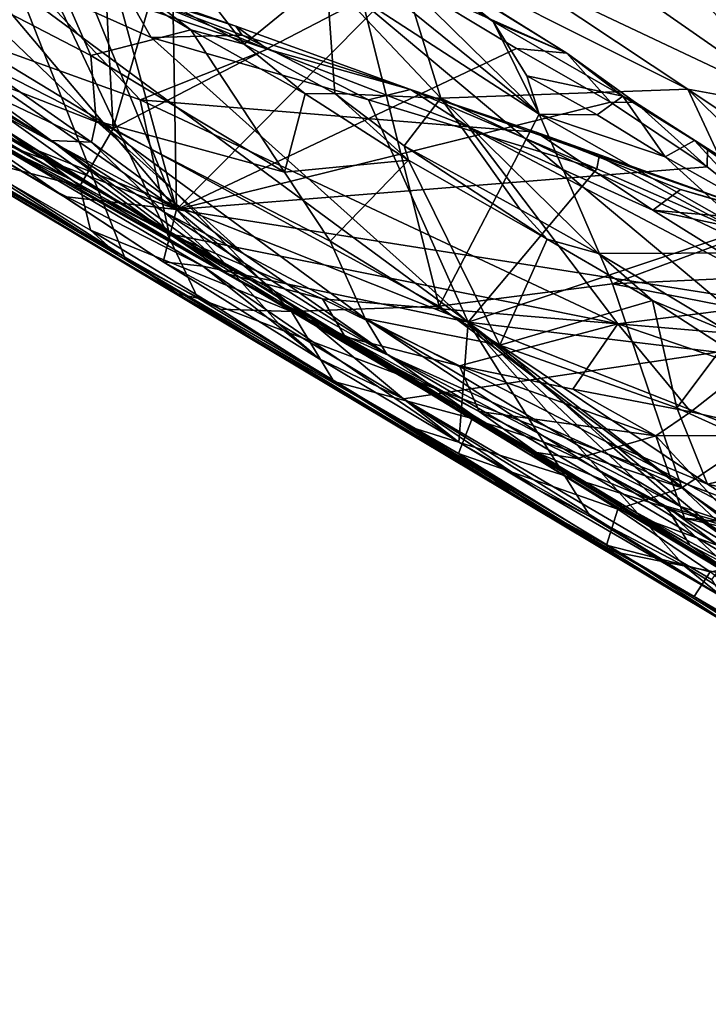
# Model space of a CAD drawing. Units: metres. Extents: x 11.3 to 47.7, y -11.9 to 10.4.
# Drawn here: x 15.6 to 16.3, y 5.9 to 7 of the extents above; entities that cross this region are included whole.
import ezdxf

# ---------------------------------------------------------------- set-up
doc = ezdxf.new("R2010")
doc.units = ezdxf.units.M

msp = doc.modelspace()

# ---------------------------------------------------------------- linework, layer by layer
at = {"layer": '1'}
for points in [[(15.746, 7.9751, 0.5655), (19.2587, 5.895, 1.959), (16.6694, 7.424, 0.5477)], [(15.746, 7.9751, 0.5655), (16.7084, 7.426, 2.0799), (19.2587, 5.895, 1.959)], [(15.0897, 7.2596, -0.3675), (15.0908, 7.5766, -0.6504), (15.7371, 6.8105, -0.3581)], [(15.0908, 7.5766, -0.6504), (15.4784, 7.4409, -0.7592), (15.7371, 6.8105, -0.3581)], [(15.6771, 6.7559, -1.4126), (15.4507, 6.9002, -1.4111), (15.3689, 7.5366, -1.4203)], [(15.7615, 6.7084, -1.4128), (15.6771, 6.7559, -1.4126), (15.3689, 7.5366, -1.4203)], [(15.7615, 6.7084, -1.4128), (15.3689, 7.5366, -1.4203), (16.8536, 6.293, -1.4287)], [(16.8536, 6.293, -1.4287), (15.3689, 7.5366, -1.4203), (16.9211, 6.7728, -1.4335)], [(16.9211, 6.7728, -1.4335), (15.3689, 7.5366, -1.4203), (16.1873, 7.4861, -1.4323)], [(16.9211, 6.7728, -1.4335), (16.1873, 7.4861, -1.4323), (16.7907, 7.0847, -1.4365)], [(15.7371, 6.8105, -0.3581), (15.4784, 7.4409, -0.7592), (15.5857, 7.3634, -0.7498)], [(15.5857, 7.3634, -0.7498), (15.7288, 7.2821, -0.7628), (15.7371, 6.8105, -0.3581)], [(15.7371, 6.8105, -0.3581), (15.7288, 7.2821, -0.7628), (15.9982, 7.0744, -0.7405)], [(15.646, 7.242, -0.8774), (15.0734, 7.2627, -0.8658), (15.6643, 6.9035, -0.868)], [(15.0734, 7.2627, -0.8658), (15.4024, 7.0057, -0.8712), (15.6643, 6.9035, -0.868)], [(15.7371, 6.8105, -0.3581), (15.3483, 7.0217, -0.3209), (15.0897, 7.2596, -0.3675)], [(15.646, 7.242, -0.8774), (15.6643, 6.9035, -0.868), (15.7403, 7.1664, -0.8754)], [(15.7814, 7.222, -0.8667), (15.9509, 7.0526, -0.8715), (16.1545, 6.92, -0.8813)], [(15.7814, 7.222, -0.8667), (16.1545, 6.92, -0.8813), (15.9326, 7.1383, -0.8508)], [(15.4738, 6.936, 1.156), (15.0935, 7.1557, 0.9445), (15.8419, 6.7183, 1.0059)], [(15.0935, 7.1557, 0.9445), (15.239, 7.0558, 0.4822), (15.8419, 6.7183, 1.0059)], [(15.6643, 6.9035, -0.868), (15.9509, 7.0526, -0.8715), (15.7403, 7.1664, -0.8754)], [(16.1283, 7.1564, 2.1326), (16.1202, 7.0856, 2.0669), (16.4609, 6.9244, 2.3002)], [(16.35, 7.0433, 2.2952), (16.1283, 7.1564, 2.1326), (16.4609, 6.9244, 2.3002)], [(15.9326, 7.1383, -0.8508), (16.1545, 6.92, -0.8813), (16.1015, 7.027, -0.8494)], [(15.997, 7.109, -0.8306), (15.9326, 7.1383, -0.8508), (16.1015, 7.027, -0.8494)], [(16.3649, 7.1338, 2.4922), (16.307, 7.129, 2.4553), (16.5516, 7.0209, 2.6017)], [(16.5516, 7.0209, 2.6017), (16.307, 7.129, 2.4553), (16.4077, 7.069, 2.5152)], [(15.4802, 7.0698, 1.573), (15.6385, 6.9879, 1.6756), (15.5803, 7.1206, 1.6437)], [(15.5803, 7.1206, 1.6437), (15.6385, 6.9879, 1.6756), (15.7535, 7.0172, 1.7505)], [(15.6777, 7.076, 1.7591), (15.5803, 7.1206, 1.6437), (15.7535, 7.0172, 1.7505)], [(15.9097, 7.0783, 1.9028), (16.0415, 6.9386, 1.9863), (15.9854, 7.1199, 1.9651)], [(15.9854, 7.1199, 1.9651), (16.0415, 6.9386, 1.9863), (16.3258, 6.9491, 2.1821)], [(16.1202, 7.0856, 2.0669), (15.9854, 7.1199, 1.9651), (16.3258, 6.9491, 2.1821)], [(15.645, 6.8345, 1.2428), (15.2228, 7.1033, 1.2476), (15.4738, 6.936, 1.156)], [(15.5926, 6.8897, 1.5047), (15.2228, 7.1033, 1.2476), (15.7499, 6.7689, 1.3981)], [(15.2228, 7.1033, 1.2476), (15.645, 6.8345, 1.2428), (15.7499, 6.7689, 1.3981)], [(15.3843, 7.0183, 1.4276), (15.2228, 7.1033, 1.2476), (15.5926, 6.8897, 1.5047)], [(16.0391, 7.0818, -0.7952), (15.997, 7.109, -0.8306), (16.1864, 6.9906, -0.8011)], [(16.1864, 6.9906, -0.8011), (15.997, 7.109, -0.8306), (16.1015, 7.027, -0.8494)], [(15.3278, 7.0696, 0.2325), (15.5477, 7.0932, 0.0913), (15.6952, 6.9366, 0.3179)], [(15.5065, 7.0987, -0.0669), (15.4688, 6.9214, -0.2463), (16.0728, 6.6808, -0.145)], [(15.5065, 7.0987, -0.0669), (16.0728, 6.6808, -0.145), (15.7077, 7.0086, -0.04)], [(15.6774, 7.0621, 0.0083), (15.5065, 7.0987, -0.0669), (15.7077, 7.0086, -0.04)], [(15.5477, 7.0932, 0.0913), (15.8417, 6.9949, 0.1344), (15.6952, 6.9366, 0.3179)], [(15.5477, 7.0932, 0.0913), (15.6108, 7.0897, 0.0399), (15.8417, 6.9949, 0.1344)], [(15.6108, 7.0897, 0.0399), (15.6774, 7.0621, 0.0083), (15.8052, 7.0217, 0.074)], [(15.8417, 6.9949, 0.1344), (15.6108, 7.0897, 0.0399), (15.8052, 7.0217, 0.074)], [(15.7632, 7.0681, 1.8146), (15.8149, 7.0009, 1.8485), (15.9097, 7.0783, 1.9028)], [(15.8149, 7.0009, 1.8485), (15.9193, 6.9438, 1.9141), (15.9097, 7.0783, 1.9028)], [(15.9097, 7.0783, 1.9028), (15.9193, 6.9438, 1.9141), (16.0415, 6.9386, 1.9863)], [(15.9982, 7.0744, -0.7405), (16.0391, 7.0818, -0.7952), (16.1864, 6.9906, -0.8011)], [(16.4609, 6.9244, 2.3002), (16.1202, 7.0856, 2.0669), (16.3258, 6.9491, 2.1821)], [(15.4969, 6.9146, 0.4607), (15.3278, 7.0696, 0.2325), (15.6122, 6.8465, 0.5396)], [(15.6122, 6.8465, 0.5396), (15.3278, 7.0696, 0.2325), (15.7285, 6.7825, 0.6128)], [(15.7285, 6.7825, 0.6128), (15.3278, 7.0696, 0.2325), (15.6952, 6.9366, 0.3179)], [(15.4802, 7.0698, 1.573), (15.4969, 6.9878, 1.5545), (15.6447, 6.9124, 1.6548)], [(15.4802, 7.0698, 1.573), (15.6447, 6.9124, 1.6548), (15.6385, 6.9879, 1.6756)], [(15.7632, 7.0681, 1.8146), (15.6777, 7.076, 1.7591), (15.8149, 7.0009, 1.8485)], [(15.8149, 7.0009, 1.8485), (15.6777, 7.076, 1.7591), (15.7535, 7.0172, 1.7505)], [(15.7371, 6.8105, -0.3581), (15.9982, 7.0744, -0.7405), (16.1285, 6.9959, -0.7511)], [(15.9982, 7.0744, -0.7405), (16.1864, 6.9906, -0.8011), (16.1285, 6.9959, -0.7511)], [(15.8419, 6.7183, 1.0059), (15.239, 7.0558, 0.4822), (15.9355, 6.6565, 0.8438)], [(15.239, 7.0558, 0.4822), (15.5358, 6.8825, 0.5399), (15.9355, 6.6565, 0.8438)], [(15.6774, 7.0621, 0.0083), (15.7077, 7.0086, -0.04), (15.8126, 7.0113, 0.0296)], [(15.8052, 7.0217, 0.074), (15.6774, 7.0621, 0.0083), (15.8126, 7.0113, 0.0296)], [(15.9509, 7.0526, -0.8715), (15.6643, 6.9035, -0.868), (16.0395, 6.6991, -0.8725)], [(15.9509, 7.0526, -0.8715), (16.0395, 6.6991, -0.8725), (16.1545, 6.92, -0.8813)], [(15.4497, 6.9195, -0.2786), (15.3483, 7.0217, -0.3209), (15.7371, 6.8105, -0.3581)], [(15.8417, 6.9949, 0.1344), (15.8052, 7.0217, 0.074), (16.0063, 6.9486, 0.1002)], [(15.8052, 7.0217, 0.074), (15.8126, 7.0113, 0.0296), (16.0063, 6.9486, 0.1002)], [(16.1015, 7.027, -0.8494), (16.1545, 6.92, -0.8813), (16.1403, 6.9644, -0.874)], [(16.1864, 6.9906, -0.8011), (16.1015, 7.027, -0.8494), (16.2509, 6.9411, -0.8389)], [(16.1015, 7.027, -0.8494), (16.1403, 6.9644, -0.874), (16.2509, 6.9411, -0.8389)], [(15.3843, 7.0183, 1.4276), (15.5926, 6.8897, 1.5047), (15.5116, 6.9486, 1.5203)], [(15.6385, 6.9879, 1.6756), (15.8615, 6.8535, 1.8153), (15.7535, 7.0172, 1.7505)], [(15.8126, 7.0113, 0.0296), (15.7077, 7.0086, -0.04), (15.9581, 6.9368, 0.0313)], [(15.7077, 7.0086, -0.04), (16.0728, 6.6808, -0.145), (15.9581, 6.9368, 0.0313)], [(15.7535, 7.0172, 1.7505), (15.8615, 6.8535, 1.8153), (15.8852, 6.9436, 1.8362)], [(15.8149, 7.0009, 1.8485), (15.7535, 7.0172, 1.7505), (15.8852, 6.9436, 1.8362)], [(15.8126, 7.0113, 0.0296), (15.9581, 6.9368, 0.0313), (16.0063, 6.9486, 0.1002)], [(15.4024, 7.0057, -0.8712), (15.4889, 6.8725, -0.9039), (15.6256, 6.8373, -0.8816)], [(15.6643, 6.9035, -0.868), (15.4024, 7.0057, -0.8712), (15.6256, 6.8373, -0.8816)], [(15.9193, 6.9438, 1.9141), (15.8149, 7.0009, 1.8485), (15.8852, 6.9436, 1.8362)], [(15.4969, 6.9878, 1.5545), (15.5116, 6.9486, 1.5203), (15.6393, 6.8881, 1.6287)], [(15.4969, 6.9878, 1.5545), (15.6393, 6.8881, 1.6287), (15.6447, 6.9124, 1.6548)], [(15.6385, 6.9879, 1.6756), (15.6447, 6.9124, 1.6548), (15.8615, 6.8535, 1.8153)], [(15.6952, 6.9366, 0.3179), (15.8417, 6.9949, 0.1344), (16.073, 6.9057, 0.1942)], [(16.1285, 6.9959, -0.7511), (16.2368, 6.9341, -0.763), (15.7371, 6.8105, -0.3581)], [(15.8417, 6.9949, 0.1344), (16.0063, 6.9486, 0.1002), (16.073, 6.9057, 0.1942)], [(16.1285, 6.9959, -0.7511), (16.1864, 6.9906, -0.8011), (16.2368, 6.9341, -0.763)], [(16.2368, 6.9341, -0.763), (16.1864, 6.9906, -0.8011), (16.2653, 6.9337, -0.7876)], [(16.1864, 6.9906, -0.8011), (16.2509, 6.9411, -0.8389), (16.2653, 6.9337, -0.7876)], [(15.4889, 6.8725, -0.9039), (15.3165, 6.9641, -1.0463), (15.6704, 6.7575, -0.9302)], [(15.3165, 6.9641, -1.0463), (16.3814, 6.3276, -1.3941), (15.6704, 6.7575, -0.9302)], [(15.3165, 6.9641, -1.0463), (15.4136, 6.9085, -1.3492), (15.6771, 6.7559, -1.4126)], [(16.3814, 6.3276, -1.3941), (15.3165, 6.9641, -1.0463), (15.7384, 6.7131, -1.3717)], [(15.3165, 6.9641, -1.0463), (15.6771, 6.7559, -1.4126), (15.7384, 6.7131, -1.3717)], [(16.1545, 6.92, -0.8813), (16.2214, 6.9193, -0.8747), (16.1403, 6.9644, -0.874)], [(16.2509, 6.9411, -0.8389), (16.1403, 6.9644, -0.874), (16.2214, 6.9193, -0.8747)], [(15.5116, 6.9486, 1.5203), (15.5926, 6.8897, 1.5047), (15.6393, 6.8881, 1.6287)], [(15.8852, 6.9436, 1.8362), (15.8615, 6.8535, 1.8153), (16.0041, 6.8673, 1.9102)], [(15.9193, 6.9438, 1.9141), (15.8852, 6.9436, 1.8362), (16.0041, 6.8673, 1.9102)], [(15.9993, 6.8836, 1.959), (15.9193, 6.9438, 1.9141), (16.0041, 6.8673, 1.9102)], [(16.0415, 6.9386, 1.9863), (15.9193, 6.9438, 1.9141), (15.9993, 6.8836, 1.959)], [(16.0063, 6.9486, 0.1002), (15.9581, 6.9368, 0.0313), (16.221, 6.8573, 0.1003)], [(16.0063, 6.9486, 0.1002), (16.221, 6.8573, 0.1003), (16.2236, 6.8718, 0.13)], [(16.1511, 6.8994, 0.1611), (16.0063, 6.9486, 0.1002), (16.2236, 6.8718, 0.13)], [(16.073, 6.9057, 0.1942), (16.0063, 6.9486, 0.1002), (16.1511, 6.8994, 0.1611)], [(16.0415, 6.9386, 1.9863), (16.4136, 6.7605, 2.2105), (16.3258, 6.9491, 2.1821)], [(16.2509, 6.9411, -0.8389), (16.2214, 6.9193, -0.8747), (16.2994, 6.8709, -0.88)], [(16.2509, 6.9411, -0.8389), (16.3333, 6.89, -0.8362), (16.2653, 6.9337, -0.7876)], [(16.2509, 6.9411, -0.8389), (16.2994, 6.8709, -0.88), (16.3333, 6.89, -0.8362)], [(16.3258, 6.9491, 2.1821), (16.4136, 6.7605, 2.2105), (16.5264, 6.7497, 2.283)], [(16.3258, 6.9491, 2.1821), (16.5264, 6.7497, 2.283), (16.4846, 6.8428, 2.2766)], [(16.3258, 6.9491, 2.1821), (16.4846, 6.8428, 2.2766), (16.4609, 6.9244, 2.3002)], [(15.645, 6.8345, 1.2428), (15.4738, 6.936, 1.156), (15.8419, 6.7183, 1.0059)], [(15.7285, 6.7825, 0.6128), (15.6952, 6.9366, 0.3179), (16.2452, 6.6786, 0.5965)], [(16.2452, 6.6786, 0.5965), (15.6952, 6.9366, 0.3179), (16.073, 6.9057, 0.1942)], [(15.7371, 6.8105, -0.3581), (16.2368, 6.9341, -0.763), (16.3478, 6.8597, -0.7642)], [(15.9581, 6.9368, 0.0313), (16.0728, 6.6808, -0.145), (16.221, 6.8573, 0.1003)], [(16.0415, 6.9386, 1.9863), (15.9993, 6.8836, 1.959), (16.1325, 6.8104, 2.0388)], [(16.0415, 6.9386, 1.9863), (16.1325, 6.8104, 2.0388), (16.223, 6.7599, 2.0987)], [(16.0415, 6.9386, 1.9863), (16.223, 6.7599, 2.0987), (16.4136, 6.7605, 2.2105)], [(16.2368, 6.9341, -0.763), (16.2653, 6.9337, -0.7876), (16.3478, 6.8597, -0.7642)], [(16.2653, 6.9337, -0.7876), (16.3333, 6.89, -0.8362), (16.3485, 6.8807, -0.7981)], [(16.2653, 6.9337, -0.7876), (16.3485, 6.8807, -0.7981), (16.3478, 6.8597, -0.7642)], [(15.4688, 6.9214, -0.2463), (15.4497, 6.9195, -0.2786), (15.6002, 6.8304, -0.2677)], [(15.4497, 6.9195, -0.2786), (15.7371, 6.8105, -0.3581), (15.6074, 6.8253, -0.2954)], [(15.4497, 6.9195, -0.2786), (15.6074, 6.8253, -0.2954), (15.6002, 6.8304, -0.2677)], [(16.0728, 6.6808, -0.145), (15.4688, 6.9214, -0.2463), (15.7672, 6.745, -0.2524)], [(15.4688, 6.9214, -0.2463), (15.6002, 6.8304, -0.2677), (15.7672, 6.745, -0.2524)], [(16.1545, 6.92, -0.8813), (16.0395, 6.6991, -0.8725), (16.2389, 6.7246, -0.8817)], [(16.2214, 6.9193, -0.8747), (16.1545, 6.92, -0.8813), (16.2994, 6.8709, -0.88)], [(16.1545, 6.92, -0.8813), (16.2389, 6.7246, -0.8817), (16.3962, 6.7833, -0.8853)], [(16.1545, 6.92, -0.8813), (16.3962, 6.7833, -0.8853), (16.2994, 6.8709, -0.88)], [(15.4136, 6.9085, -1.3492), (15.4507, 6.9002, -1.4111), (15.6771, 6.7559, -1.4126)], [(15.5358, 6.8825, 0.5399), (15.4969, 6.9146, 0.4607), (15.6122, 6.8465, 0.5396)], [(15.6447, 6.9124, 1.6548), (15.6393, 6.8881, 1.6287), (15.8144, 6.7594, 1.7037)], [(15.8615, 6.8535, 1.8153), (15.6447, 6.9124, 1.6548), (15.914, 6.7738, 1.8332)], [(15.6447, 6.9124, 1.6548), (15.8144, 6.7594, 1.7037), (15.9543, 6.6849, 1.807)], [(15.6447, 6.9124, 1.6548), (15.9543, 6.6849, 1.807), (15.914, 6.7738, 1.8332)], [(15.6256, 6.8373, -0.8816), (15.8695, 6.6929, -0.8853), (15.6643, 6.9035, -0.868)], [(15.6643, 6.9035, -0.868), (15.8695, 6.6929, -0.8853), (16.0395, 6.6991, -0.8725)], [(16.073, 6.9057, 0.1942), (16.1511, 6.8994, 0.1611), (16.2855, 6.8097, 0.2907)], [(16.2452, 6.6786, 0.5965), (16.073, 6.9057, 0.1942), (16.4533, 6.7048, 0.4435)], [(16.073, 6.9057, 0.1942), (16.2855, 6.8097, 0.2907), (16.4533, 6.7048, 0.4435)], [(16.2855, 6.8097, 0.2907), (16.1511, 6.8994, 0.1611), (16.3171, 6.8333, 0.2106)], [(16.1511, 6.8994, 0.1611), (16.2236, 6.8718, 0.13), (16.4089, 6.8075, 0.1821)], [(16.3171, 6.8333, 0.2106), (16.1511, 6.8994, 0.1611), (16.4089, 6.8075, 0.1821)], [(15.6393, 6.8881, 1.6287), (15.5926, 6.8897, 1.5047), (15.7224, 6.8076, 1.6117)], [(15.7798, 6.7558, 1.5308), (15.5926, 6.8897, 1.5047), (15.7499, 6.7689, 1.3981)], [(15.5926, 6.8897, 1.5047), (15.7798, 6.7558, 1.5308), (15.7224, 6.8076, 1.6117)], [(15.6393, 6.8881, 1.6287), (15.7224, 6.8076, 1.6117), (15.8144, 6.7594, 1.7037)], [(15.9993, 6.8836, 1.959), (16.0041, 6.8673, 1.9102), (16.1637, 6.7763, 2.0058)], [(16.1325, 6.8104, 2.0388), (15.9993, 6.8836, 1.959), (16.1637, 6.7763, 2.0058)], [(16.2994, 6.8709, -0.88), (16.4053, 6.8116, -0.8761), (16.3333, 6.89, -0.8362)], [(16.3485, 6.8807, -0.7981), (16.3333, 6.89, -0.8362), (16.4576, 6.8115, -0.8107)], [(16.4576, 6.8115, -0.8107), (16.3333, 6.89, -0.8362), (16.4389, 6.8145, -0.8495)], [(16.3333, 6.89, -0.8362), (16.4053, 6.8116, -0.8761), (16.4389, 6.8145, -0.8495)], [(15.4889, 6.8725, -0.9039), (15.6704, 6.7575, -0.9302), (15.6381, 6.7867, -0.9016)], [(15.4889, 6.8725, -0.9039), (15.6381, 6.7867, -0.9016), (15.6256, 6.8373, -0.8816)], [(15.5358, 6.8825, 0.5399), (15.6122, 6.8465, 0.5396), (15.7285, 6.7825, 0.6128)], [(15.9355, 6.6565, 0.8438), (15.5358, 6.8825, 0.5399), (15.7968, 6.7358, 0.6906)], [(15.5358, 6.8825, 0.5399), (15.7285, 6.7825, 0.6128), (15.7968, 6.7358, 0.6906)], [(16.3478, 6.8597, -0.7642), (16.3485, 6.8807, -0.7981), (16.5756, 6.6784, -0.7377)], [(16.5756, 6.6784, -0.7377), (16.3485, 6.8807, -0.7981), (16.4576, 6.8115, -0.8107)], [(15.8615, 6.8535, 1.8153), (15.914, 6.7738, 1.8332), (16.0041, 6.8673, 1.9102)], [(16.0041, 6.8673, 1.9102), (15.914, 6.7738, 1.8332), (16.1091, 6.6543, 1.9531)], [(16.0041, 6.8673, 1.9102), (16.1091, 6.6543, 1.9531), (16.1637, 6.7763, 2.0058)], [(16.2236, 6.8718, 0.13), (16.221, 6.8573, 0.1003), (16.3854, 6.7852, 0.124)], [(16.4089, 6.8075, 0.1821), (16.2236, 6.8718, 0.13), (16.3854, 6.7852, 0.124)], [(16.2994, 6.8709, -0.88), (16.3962, 6.7833, -0.8853), (16.4053, 6.8116, -0.8761)], [(15.7371, 6.8105, -0.3581), (16.3478, 6.8597, -0.7642), (16.5756, 6.6784, -0.7377)], [(16.3854, 6.7852, 0.124), (16.221, 6.8573, 0.1003), (16.0728, 6.6808, -0.145)], [(15.6002, 6.8304, -0.2677), (15.6074, 6.8253, -0.2954), (15.7218, 6.7501, -0.2942)], [(15.6002, 6.8304, -0.2677), (15.7218, 6.7501, -0.2942), (15.7672, 6.745, -0.2524)], [(15.6256, 6.8373, -0.8816), (15.6381, 6.7867, -0.9016), (15.8695, 6.6929, -0.8853)], [(15.645, 6.8345, 1.2428), (15.8419, 6.7183, 1.0059), (15.7499, 6.7689, 1.3981)], [(16.3171, 6.8333, 0.2106), (16.4449, 6.7959, 0.2275), (16.2855, 6.8097, 0.2907)], [(16.4449, 6.7959, 0.2275), (16.3171, 6.8333, 0.2106), (16.4089, 6.8075, 0.1821)], [(15.7218, 6.7501, -0.2942), (15.6074, 6.8253, -0.2954), (15.7371, 6.8105, -0.3581)], [(15.7218, 6.7501, -0.2942), (15.7371, 6.8105, -0.3581), (15.8543, 6.6789, -0.316)], [(15.7224, 6.8076, 1.6117), (15.7798, 6.7558, 1.5308), (15.9787, 6.6442, 1.7277)], [(15.8144, 6.7594, 1.7037), (15.7224, 6.8076, 1.6117), (15.9787, 6.6442, 1.7277)], [(15.8543, 6.6789, -0.316), (15.7371, 6.8105, -0.3581), (15.9984, 6.5922, -0.325)], [(15.9984, 6.5922, -0.325), (15.7371, 6.8105, -0.3581), (16.5756, 6.6784, -0.7377)], [(16.223, 6.7599, 2.0987), (16.1325, 6.8104, 2.0388), (16.1637, 6.7763, 2.0058)], [(16.2855, 6.8097, 0.2907), (16.4449, 6.7959, 0.2275), (16.5369, 6.7554, 0.2779)], [(16.2855, 6.8097, 0.2907), (16.5369, 6.7554, 0.2779), (16.4533, 6.7048, 0.4435)], [(15.6381, 6.7867, -0.9016), (15.6704, 6.7575, -0.9302), (15.7873, 6.6955, -0.9054)], [(15.6381, 6.7867, -0.9016), (15.7873, 6.6955, -0.9054), (15.8695, 6.6929, -0.8853)], [(15.7968, 6.7358, 0.6906), (15.7285, 6.7825, 0.6128), (15.905, 6.7076, 0.6769)], [(15.905, 6.7076, 0.6769), (15.7285, 6.7825, 0.6128), (16.2452, 6.6786, 0.5965)], [(16.3854, 6.7852, 0.124), (16.0728, 6.6808, -0.145), (16.8467, 6.5874, 0.185)], [(16.3962, 6.7833, -0.8853), (16.2389, 6.7246, -0.8817), (16.4713, 6.7357, -0.8835)], [(15.914, 6.7738, 1.8332), (15.9543, 6.6849, 1.807), (16.1091, 6.6543, 1.9531)], [(16.1637, 6.7763, 2.0058), (16.1091, 6.6543, 1.9531), (16.2851, 6.7055, 2.0812)], [(16.223, 6.7599, 2.0987), (16.1637, 6.7763, 2.0058), (16.2851, 6.7055, 2.0812)], [(15.7798, 6.7558, 1.5308), (15.7499, 6.7689, 1.3981), (16.1326, 6.5347, 1.4437)], [(15.7499, 6.7689, 1.3981), (15.8419, 6.7183, 1.0059), (16.1326, 6.5347, 1.4437)], [(15.9543, 6.6849, 1.807), (15.8144, 6.7594, 1.7037), (15.9787, 6.6442, 1.7277)], [(16.223, 6.7599, 2.0987), (16.3758, 6.6674, 2.1905), (16.4136, 6.7605, 2.2105)], [(16.3758, 6.6674, 2.1905), (16.223, 6.7599, 2.0987), (16.2851, 6.7055, 2.0812)], [(15.7873, 6.6955, -0.9054), (15.6704, 6.7575, -0.9302), (15.9181, 6.6124, -0.9142)], [(15.6704, 6.7575, -0.9302), (16.3814, 6.3276, -1.3941), (15.9181, 6.6124, -0.9142)], [(15.7384, 6.7131, -1.3717), (15.6771, 6.7559, -1.4126), (15.7615, 6.7084, -1.4128)], [(15.7672, 6.745, -0.2524), (15.7218, 6.7501, -0.2942), (15.9014, 6.6384, -0.2915)], [(15.7218, 6.7501, -0.2942), (15.8543, 6.6789, -0.316), (15.9014, 6.6384, -0.2915)], [(15.9787, 6.6442, 1.7277), (15.7798, 6.7558, 1.5308), (16.1326, 6.5347, 1.4437)], [(15.7672, 6.745, -0.2524), (16.0622, 6.5426, -0.2936), (16.0728, 6.6808, -0.145)], [(15.9014, 6.6384, -0.2915), (16.0622, 6.5426, -0.2936), (15.7672, 6.745, -0.2524)], [(15.7968, 6.7358, 0.6906), (15.905, 6.7076, 0.6769), (15.9312, 6.6637, 0.7755)], [(15.9355, 6.6565, 0.8438), (15.7968, 6.7358, 0.6906), (15.9312, 6.6637, 0.7755)], [(16.4713, 6.7357, -0.8835), (16.2389, 6.7246, -0.8817), (16.5714, 6.6596, -0.8811)], [(15.8419, 6.7183, 1.0059), (15.9355, 6.6565, 0.8438), (16.2274, 6.4805, 1.0319)], [(15.8419, 6.7183, 1.0059), (16.2274, 6.4805, 1.0319), (16.4441, 6.3469, 1.1714)], [(15.8419, 6.7183, 1.0059), (16.4441, 6.3469, 1.1714), (16.5645, 6.2759, 1.3662)], [(16.1326, 6.5347, 1.4437), (15.8419, 6.7183, 1.0059), (16.5645, 6.2759, 1.3662)], [(16.0395, 6.6991, -0.8725), (16.3187, 6.49, -0.8764), (16.2389, 6.7246, -0.8817)], [(16.2389, 6.7246, -0.8817), (16.3187, 6.49, -0.8764), (16.5714, 6.6596, -0.8811)], [(15.7384, 6.7131, -1.3717), (15.7615, 6.7084, -1.4128), (16.0069, 6.5595, -1.413)], [(15.7384, 6.7131, -1.3717), (16.0069, 6.5595, -1.413), (16.3814, 6.3276, -1.3941)], [(16.0069, 6.5595, -1.413), (15.7615, 6.7084, -1.4128), (16.8536, 6.293, -1.4287)], [(15.9312, 6.6637, 0.7755), (15.905, 6.7076, 0.6769), (16.0627, 6.6303, 0.7775)], [(16.0627, 6.6303, 0.7775), (15.905, 6.7076, 0.6769), (16.2452, 6.6786, 0.5965)], [(16.2851, 6.7055, 2.0812), (16.1091, 6.6543, 1.9531), (16.3131, 6.582, 2.0911)], [(16.4757, 6.6591, 0.5143), (16.2452, 6.6786, 0.5965), (16.4533, 6.7048, 0.4435)], [(16.2851, 6.7055, 2.0812), (16.3131, 6.582, 2.0911), (16.3664, 6.6528, 2.129)], [(16.3758, 6.6674, 2.1905), (16.2851, 6.7055, 2.0812), (16.3664, 6.6528, 2.129)], [(15.7873, 6.6955, -0.9054), (15.9181, 6.6124, -0.9142), (15.8695, 6.6929, -0.8853)], [(16.0395, 6.6991, -0.8725), (15.8695, 6.6929, -0.8853), (16.3187, 6.49, -0.8764)], [(15.9181, 6.6124, -0.9142), (16.0774, 6.5696, -0.8883), (15.8695, 6.6929, -0.8853)], [(15.8695, 6.6929, -0.8853), (16.0774, 6.5696, -0.8883), (16.3187, 6.49, -0.8764)], [(16.1584, 6.5502, 1.8866), (15.9543, 6.6849, 1.807), (15.9787, 6.6442, 1.7277)], [(16.1091, 6.6543, 1.9531), (15.9543, 6.6849, 1.807), (16.2321, 6.5429, 1.9984)], [(16.2321, 6.5429, 1.9984), (15.9543, 6.6849, 1.807), (16.3174, 6.4685, 1.9971)], [(15.9543, 6.6849, 1.807), (16.1584, 6.5502, 1.8866), (16.3174, 6.4685, 1.9971)], [(16.0728, 6.6808, -0.145), (16.0622, 6.5426, -0.2936), (16.2136, 6.4565, -0.2909)], [(16.0728, 6.6808, -0.145), (16.2136, 6.4565, -0.2909), (16.3213, 6.4, -0.2835)], [(16.0728, 6.6808, -0.145), (16.3213, 6.4, -0.2835), (16.46, 6.315, -0.2913)], [(16.46, 6.315, -0.2913), (16.6558, 6.1923, -0.3146), (16.0728, 6.6808, -0.145)], [(16.6558, 6.1923, -0.3146), (16.8503, 6.0804, -0.3123), (16.0728, 6.6808, -0.145)], [(16.8467, 6.5874, 0.185), (16.0728, 6.6808, -0.145), (16.8962, 6.3558, -0.0047)], [(16.8962, 6.3558, -0.0047), (16.0728, 6.6808, -0.145), (16.8503, 6.0804, -0.3123)], [(15.9014, 6.6384, -0.2915), (15.8543, 6.6789, -0.316), (15.9984, 6.5922, -0.325)], [(16.3528, 6.3841, -0.3497), (15.9984, 6.5922, -0.325), (16.5756, 6.6784, -0.7377)], [(16.0627, 6.6303, 0.7775), (16.2452, 6.6786, 0.5965), (16.1933, 6.6036, 0.7779)], [(16.1933, 6.6036, 0.7779), (16.2452, 6.6786, 0.5965), (16.329, 6.5772, 0.744)], [(16.2452, 6.6786, 0.5965), (16.3935, 6.6281, 0.6295), (16.329, 6.5772, 0.744)], [(16.3935, 6.6281, 0.6295), (16.2452, 6.6786, 0.5965), (16.4757, 6.6591, 0.5143)], [(15.9312, 6.6637, 0.7755), (16.0627, 6.6303, 0.7775), (16.0856, 6.5778, 0.8743)], [(15.9355, 6.6565, 0.8438), (15.9312, 6.6637, 0.7755), (16.0856, 6.5778, 0.8743)], [(16.5714, 6.6596, -0.8811), (16.3187, 6.49, -0.8764), (16.7249, 6.2089, -0.8786)], [(15.9355, 6.6565, 0.8438), (16.0856, 6.5778, 0.8743), (16.1514, 6.5306, 0.9613)], [(15.9355, 6.6565, 0.8438), (16.1514, 6.5306, 0.9613), (16.2274, 6.4805, 1.0319)], [(16.1091, 6.6543, 1.9531), (16.2321, 6.5429, 1.9984), (16.3482, 6.4942, 2.0846)], [(16.1091, 6.6543, 1.9531), (16.3482, 6.4942, 2.0846), (16.3131, 6.582, 2.0911)], [(16.3664, 6.6528, 2.129), (16.3131, 6.582, 2.0911), (16.4521, 6.5191, 2.175)], [(15.9014, 6.6384, -0.2915), (15.9984, 6.5922, -0.325), (16.0622, 6.5426, -0.2936)], [(15.9787, 6.6442, 1.7277), (16.1326, 6.5347, 1.4437), (16.5398, 6.3116, 1.9199)], [(16.1584, 6.5502, 1.8866), (15.9787, 6.6442, 1.7277), (16.5398, 6.3116, 1.9199)], [(16.0856, 6.5778, 0.8743), (16.0627, 6.6303, 0.7775), (16.2887, 6.5497, 0.8189)], [(16.0627, 6.6303, 0.7775), (16.1933, 6.6036, 0.7779), (16.2887, 6.5497, 0.8189)], [(16.329, 6.5772, 0.744), (16.3935, 6.6281, 0.6295), (16.4481, 6.5505, 0.703)], [(15.9181, 6.6124, -0.9142), (16.3814, 6.3276, -1.3941), (16.1244, 6.4824, -0.9503)], [(15.9181, 6.6124, -0.9142), (16.1244, 6.4824, -0.9503), (16.0616, 6.5293, -0.9137)], [(15.9181, 6.6124, -0.9142), (16.0616, 6.5293, -0.9137), (16.0774, 6.5696, -0.8883)], [(16.1933, 6.6036, 0.7779), (16.329, 6.5772, 0.744), (16.2887, 6.5497, 0.8189)], [(16.0622, 6.5426, -0.2936), (15.9984, 6.5922, -0.325), (16.1514, 6.4887, -0.3137)], [(16.3663, 6.3635, -0.327), (16.1514, 6.4887, -0.3137), (15.9984, 6.5922, -0.325)], [(16.3663, 6.3635, -0.327), (15.9984, 6.5922, -0.325), (16.3528, 6.3841, -0.3497)], [(16.0856, 6.5778, 0.8743), (16.1983, 6.5235, 0.9239), (16.1514, 6.5306, 0.9613)], [(16.0856, 6.5778, 0.8743), (16.2887, 6.5497, 0.8189), (16.1983, 6.5235, 0.9239)], [(16.4521, 6.5191, 2.175), (16.3131, 6.582, 2.0911), (16.3482, 6.4942, 2.0846)], [(16.0774, 6.5696, -0.8883), (16.0616, 6.5293, -0.9137), (16.2451, 6.4651, -0.8917)], [(16.0774, 6.5696, -0.8883), (16.2451, 6.4651, -0.8917), (16.3187, 6.49, -0.8764)], [(16.2887, 6.5497, 0.8189), (16.329, 6.5772, 0.744), (16.4481, 6.5505, 0.703)], [(16.3814, 6.3276, -1.3941), (16.0069, 6.5595, -1.413), (16.2484, 6.4144, -1.4163)], [(16.2484, 6.4144, -1.4163), (16.0069, 6.5595, -1.413), (16.8536, 6.293, -1.4287)], [(16.1584, 6.5502, 1.8866), (16.5398, 6.3116, 1.9199), (16.3174, 6.4685, 1.9971)], [(16.1983, 6.5235, 0.9239), (16.2887, 6.5497, 0.8189), (16.3217, 6.455, 0.9069)], [(16.3917, 6.4386, 0.8614), (16.2887, 6.5497, 0.8189), (16.4481, 6.5505, 0.703)], [(16.3217, 6.455, 0.9069), (16.2887, 6.5497, 0.8189), (16.3917, 6.4386, 0.8614)], [(16.0622, 6.5426, -0.2936), (16.1514, 6.4887, -0.3137), (16.2136, 6.4565, -0.2909)], [(16.1326, 6.5347, 1.4437), (16.5645, 6.2759, 1.3662), (17.1353, 5.9317, 1.6096)], [(16.5398, 6.3116, 1.9199), (16.1326, 6.5347, 1.4437), (17.1353, 5.9317, 1.6096)], [(16.2321, 6.5429, 1.9984), (16.3174, 6.4685, 1.9971), (16.4722, 6.4164, 2.1504)], [(16.2321, 6.5429, 1.9984), (16.4722, 6.4164, 2.1504), (16.3482, 6.4942, 2.0846)], [(16.0616, 6.5293, -0.9137), (16.1244, 6.4824, -0.9503), (16.2322, 6.4236, -0.9196)], [(16.2451, 6.4651, -0.8917), (16.0616, 6.5293, -0.9137), (16.2322, 6.4236, -0.9196)], [(16.2274, 6.4805, 1.0319), (16.1514, 6.5306, 0.9613), (16.3281, 6.4238, 1.049)], [(16.1514, 6.5306, 0.9613), (16.1983, 6.5235, 0.9239), (16.3006, 6.4688, 0.9613)], [(16.3281, 6.4238, 1.049), (16.1514, 6.5306, 0.9613), (16.3006, 6.4688, 0.9613)], [(16.3006, 6.4688, 0.9613), (16.1983, 6.5235, 0.9239), (16.3217, 6.455, 0.9069)], [(16.4521, 6.5191, 2.175), (16.3482, 6.4942, 2.0846), (16.5062, 6.4583, 2.2035)], [(16.2136, 6.4565, -0.2909), (16.1514, 6.4887, -0.3137), (16.3663, 6.3635, -0.327)], [(16.3187, 6.49, -0.8764), (16.2451, 6.4651, -0.8917), (16.4079, 6.4062, -0.8811)], [(16.4079, 6.4062, -0.8811), (16.7249, 6.2089, -0.8786), (16.3187, 6.49, -0.8764)], [(16.3482, 6.4942, 2.0846), (16.4722, 6.4164, 2.1504), (16.5062, 6.4583, 2.2035)], [(16.1244, 6.4824, -0.9503), (16.3814, 6.3276, -1.3941), (16.5431, 6.2316, -0.9414)], [(16.2322, 6.4236, -0.9196), (16.1244, 6.4824, -0.9503), (16.3329, 6.3647, -0.9206)], [(16.3329, 6.3647, -0.9206), (16.1244, 6.4824, -0.9503), (16.5431, 6.2316, -0.9414)], [(16.4441, 6.3469, 1.1714), (16.2274, 6.4805, 1.0319), (16.3281, 6.4238, 1.049)], [(16.2451, 6.4651, -0.8917), (16.2322, 6.4236, -0.9196), (16.3515, 6.3929, -0.8958)], [(16.2451, 6.4651, -0.8917), (16.3515, 6.3929, -0.8958), (16.4079, 6.4062, -0.8811)], [(16.3006, 6.4688, 0.9613), (16.3217, 6.455, 0.9069), (16.3622, 6.4509, 0.9621)], [(16.3281, 6.4238, 1.049), (16.3006, 6.4688, 0.9613), (16.4376, 6.3654, 1.0841)], [(16.4376, 6.3654, 1.0841), (16.3006, 6.4688, 0.9613), (16.3622, 6.4509, 0.9621)], [(16.4722, 6.4164, 2.1504), (16.3174, 6.4685, 1.9971), (16.4604, 6.378, 2.0432)], [(16.4604, 6.378, 2.0432), (16.3174, 6.4685, 1.9971), (16.5937, 6.2767, 1.9734)], [(16.3174, 6.4685, 1.9971), (16.5398, 6.3116, 1.9199), (16.5937, 6.2767, 1.9734)], [(16.2136, 6.4565, -0.2909), (16.3663, 6.3635, -0.327), (16.3213, 6.4, -0.2835)], [(16.3217, 6.455, 0.9069), (16.3992, 6.4079, 0.8984), (16.3622, 6.4509, 0.9621)], [(16.3992, 6.4079, 0.8984), (16.3217, 6.455, 0.9069), (16.3917, 6.4386, 0.8614)], [(16.2322, 6.4236, -0.9196), (16.3329, 6.3647, -0.9206), (16.3515, 6.3929, -0.8958)], [(16.3281, 6.4238, 1.049), (16.4376, 6.3654, 1.0841), (16.4441, 6.3469, 1.1714)], [(16.3814, 6.3276, -1.3941), (16.2484, 6.4144, -1.4163), (16.4211, 6.3076, -1.4178)], [(16.4211, 6.3076, -1.4178), (16.2484, 6.4144, -1.4163), (16.8536, 6.293, -1.4287)], [(16.3213, 6.4, -0.2835), (16.3663, 6.3635, -0.327), (16.46, 6.315, -0.2913)], [(16.3329, 6.3647, -0.9206), (16.5179, 6.2567, -0.9175), (16.3515, 6.3929, -0.8958)], [(16.3329, 6.3647, -0.9206), (16.5431, 6.2316, -0.9414), (16.5179, 6.2567, -0.9175)]]:
    msp.add_3dface(points, dxfattribs=at)

doc.saveas('drawing.dxf')
